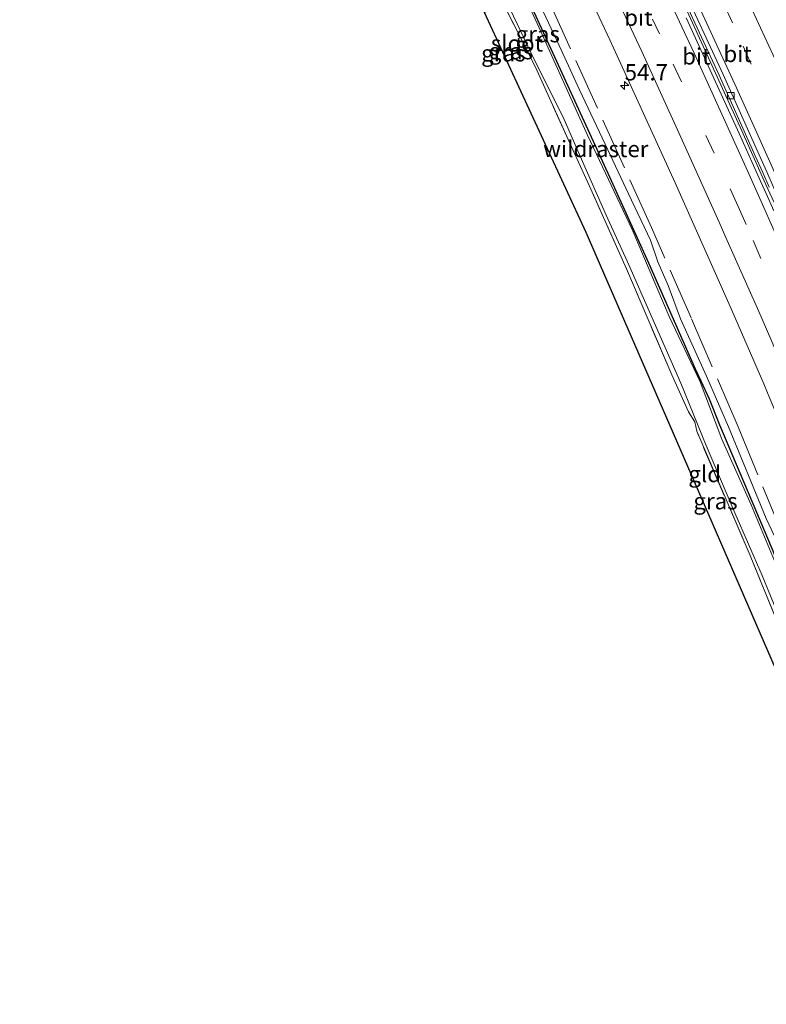
# Model space of a CAD drawing. Units: metres. Extents: x 180000 to 188628, y 556248 to 562500.
# Drawn here: x 187042 to 187156, y 559355 to 559506 of the extents above; entities that cross this region are included whole.
import ezdxf
from ezdxf.enums import TextEntityAlignment as Align

# ---------------------------------------------------------------- set-up
doc = ezdxf.new("R2010")
doc.units = ezdxf.units.M
doc.linetypes.add('IE-TERREINAFSCHEIDING', pattern=[10, 8, -2])
doc.linetypes.add('VW-3-9_STREEP', pattern=[12, 3, -9])
doc.layers.get('0').update_dxf_attribs({"lineweight": 25})
for name, color, linetype, lineweight in [('B-ME-AM-KILOMETR-S-B1', 7, 'Continuous', 18), ('B-ME-BV-GELEIDECONSTRUCTIE-GELEIDERAIL-L-B1', 213, 'BV-GELEIDERAIL', 18), ('B-ME-GW-KRUINLIJN-L-B1', 93, 'Continuous', 18), ('B-ME-IE-GRASLAND-GV-B6', 93, 'Continuous', 18), ('B-ME-IE-GRONDWERKLIJN-GROND_INGERICHT-GV-B6', 253, 'Continuous', 18), ('B-ME-IE-TERREINAFSCHEIDING-RASTERHEKWERK-L-B1', 8, 'IE-TERREINAFSCHEIDING', 18), ('B-ME-OG-WATER-GV-B6', 153, 'Continuous', 18), ('B-ME-VH-VERH_SOORT-BITUMEN-GV-B6', 8, 'IE-TERREINAFSCHEIDING-NATUURLIJK-HOUTWAL', 18), ('B-ME-VV-KOLK-S-B1', 8, 'Continuous', 18), ('B-ME-VW-MARKERING-39STREEP-015-L-B1', 255, 'VW-3-9_STREEP', 18), ('B-ME-VW-MARKERING-STREEP-015-L-B1', 7, 'Continuous', 18)]:
    doc.layers.add(name, color=color, linetype=linetype, lineweight=lineweight)
doc.layers.add('B-ME-GW-INSTEEKWATERGANG-L-B1', color=10, linetype='Continuous')
doc.layers.add('B-ME-KG-KADASTRAAL-OPNAMEDTMGRENS-L-B1', color=10, linetype='Continuous')
doc.styles.add('NLCS-ISO', font='NLCS-ISO.TTF')
doc.linetypes.add('BV-GELEIDERAIL', pattern='A,10,-3,[108,NLCS.SHX,S=1,R=0,X=0,Y=0],-3', length=16)
doc.linetypes.add('IE-TERREINAFSCHEIDING-NATUURLIJK-HOUTWAL', pattern='A,7,-1.5,[67,NLCS.SHX,S=0.75,R=45,X=0,Y=0],-1.5,7,-1.5,[70,NLCS.SHX,S=0.75,R=0,X=0,Y=0],-1.5', length=20)

# ---------------------------------------------------------------- blocks, each defined once
blk = doc.blocks.new('hecto')
for p, q in [((0, 0.625), (-0.625, 0)), ((0, -0.625), (0, 0.625)), ((-0.625, 0), (0.625, 0)), ((0.625, 0), (0, -0.625))]:
    blk.add_line(p, q)
blk = doc.blocks.new('kolk')
blk.add_lwpolyline([(-0.5, -0.5), (0.5, -0.5), (0.5, 0.5), (-0.5, 0.5)], close=True)

msp = doc.modelspace()

# ---------------------------------------------------------------- linework, layer by layer
at = {"layer": 'B-ME-BV-GELEIDECONSTRUCTIE-GELEIDERAIL-L-B1'}
msp.add_polyline3d([(187142.9636, 559509.5167, 0.991), (187152.4136, 559488.8667, 1.021), (187156.0534, 559480.7467, 1.011), (187158.0534, 559476.3467, 1.031), (187168.5936, 559452.1367, 1.021), (187172.0136, 559444.1067, 1.011), (187173.9836, 559439.4567, 1.031), (187175.8936, 559434.8767, 1.021), (187183.7036, 559415.8867, 1.071), (187185.7336, 559410.8867, 1.061), (187187.1736, 559407.2067, 1.031), (187190.8636, 559397.9867, 1.061), (187192.8636, 559392.8567, 1.031), (187198.8336, 559377.3567, 1.031), (187200.3136, 559373.4767, 1.011), (187202.0436, 559368.8567, 1.031), (187202.8936, 559366.5867, 0.951), (187205.4683, 559359.6918, 1.0304)], dxfattribs=at)
at = {"layer": 'B-ME-GW-INSTEEKWATERGANG-L-B1'}
msp.add_polyline3d([(187183.471, 559356.288, -0.979), (187181.711, 559361.579, -0.942), (187176.567, 559374.638, -0.988), (187171.517, 559387.85, -1.02), (187166.204, 559401.671, -0.88), (187162.812, 559410.588, -0.835), (187157.127, 559424.809, -0.868), (187149.05, 559443.85, -0.87), (187147.453, 559447.809, -0.87), (187146.179, 559450.551, -0.87), (187145.325, 559452.411, -0.87), (187138.18, 559468.584, -0.875), (187132.259, 559481.773, -0.863), (187124.134, 559499.462, -0.882), (187115.48, 559518.35, -0.777)], dxfattribs=at)
at = {"layer": 'B-ME-GW-KRUINLIJN-L-B1'}
msp.add_polyline3d([(187185.293, 559356.57, -0.058), (187182.277, 559364.664, -0.123), (187178.933, 559372.948, -0.191), (187177.446, 559376.704, -0.128), (187175.899, 559380.303, -0.215), (187175.034, 559382.775, -0.198), (187172.61, 559388.279, -0.155), (187168.46, 559399.12, -0.116), (187164.883, 559408.704, -0.073), (187161.912, 559416.457, -0.025), (187158.708, 559424.133, -0.101), (187156.143, 559429.562, -0.06), (187152.6, 559438.119, -0.09), (187150.363, 559443.559, -0.228), (187147.013, 559451.299, -0.176), (187143.056, 559460.105, -0.183), (187141.15, 559465.185, -0.153), (187139.569, 559468.796, -0.14), (187138.436, 559472.106, -0.111), (187135.08, 559479.22, -0.078), (187131.54, 559486.792, -0.108), (187127.577, 559495.134, -0.173), (187124.476, 559501.869, -0.12), (187121.248, 559508.833, -0.038)], dxfattribs=at)
at = {"layer": 'B-ME-IE-GRASLAND-GV-B6'}
for points in [[(187157.938, 559421.859, -1.161), (187153.824, 559431.622, -1.161), (187149.362, 559441.691, -1.161), (187146.054, 559450.477, -1.161), (187141.324, 559460.449, -1.161), (187135.641, 559473.736, -1.161), (187128.827, 559488.17, -1.161), (187121.434, 559504.614, -1.161), (187114.539, 559519.582, -1.161)], [(187185.293, 559356.57, -0.058), (187183.471, 559356.288, -0.979), (187181.711, 559361.579, -0.942), (187176.567, 559374.638, -0.988), (187171.517, 559387.85, -1.02), (187166.204, 559401.671, -0.88), (187162.812, 559410.588, -0.835), (187157.127, 559424.809, -0.868), (187149.05, 559443.85, -0.87), (187147.453, 559447.809, -0.87), (187146.179, 559450.551, -0.87), (187145.325, 559452.411, -0.87), (187138.18, 559468.584, -0.875), (187132.259, 559481.773, -0.863), (187124.134, 559499.462, -0.882), (187115.48, 559518.35, -0.777)], [(187115.48, 559518.35, -0.777), (187124.134, 559499.462, -0.882), (187132.259, 559481.773, -0.863), (187138.18, 559468.584, -0.875), (187145.325, 559452.411, -0.87), (187146.179, 559450.551, -0.87), (187147.453, 559447.809, -0.87), (187149.05, 559443.85, -0.87), (187157.127, 559424.809, -0.868)], [(187140.8566, 559514.8627, 0.2412), (187148.973, 559497.3387, 0.2611), (187154.4619, 559485.0445, 0.253), (187155.6229, 559482.4499, 0.2683), (187156.6008, 559480.2035, 0.2339)], [(187127.7989, 559512.2203, -0.0664), (187132.2383, 559502.7409, -0.0538), (187133.3661, 559500.2885, -0.0702), (187142.2313, 559480.9119, -0.0633), (187150.8123, 559461.5397, -0.07), (187155.7587, 559450.1497, -0.0638), (187156.7143, 559447.9167, -0.0506), (187161.2551, 559437.2529, -0.0729), (187165.6141, 559426.8423, -0.0645), (187169.4883, 559417.3957, -0.0658), (187170.7857, 559414.2359, -0.0448), (187175.3243, 559403.0033, -0.0542), (187182.1529, 559385.7073, -0.0463), (187183.3387, 559382.6191, -0.0292), (187186.6429, 559373.9889, -0.0491), (187192.7663, 559357.7271, -0.0577), (187185.293, 559356.57, -0.058)], [(187121.248, 559508.833, -0.038), (187124.476, 559501.869, -0.12), (187127.577, 559495.134, -0.173), (187131.54, 559486.792, -0.108), (187135.08, 559479.22, -0.078), (187138.436, 559472.106, -0.111), (187139.569, 559468.796, -0.14), (187141.15, 559465.185, -0.153), (187143.056, 559460.105, -0.183), (187147.013, 559451.299, -0.176), (187150.363, 559443.559, -0.228), (187152.6, 559438.119, -0.09), (187156.143, 559429.562, -0.06), (187158.708, 559424.133, -0.101), (187161.912, 559416.457, -0.025), (187164.883, 559408.704, -0.073), (187168.46, 559399.12, -0.116), (187172.61, 559388.279, -0.155), (187175.034, 559382.775, -0.198), (187175.899, 559380.303, -0.215), (187177.446, 559376.704, -0.128), (187178.933, 559372.948, -0.191), (187182.277, 559364.664, -0.123), (187185.293, 559356.57, -0.058)], [(187185.293, 559356.57, -0.058), (187182.277, 559364.664, -0.123), (187178.933, 559372.948, -0.191), (187177.446, 559376.704, -0.128), (187175.899, 559380.303, -0.215), (187175.034, 559382.775, -0.198), (187172.61, 559388.279, -0.155), (187168.46, 559399.12, -0.116), (187164.883, 559408.704, -0.073), (187161.912, 559416.457, -0.025), (187158.708, 559424.133, -0.101), (187156.143, 559429.562, -0.06), (187152.6, 559438.119, -0.09), (187150.363, 559443.559, -0.228), (187147.013, 559451.299, -0.176), (187143.056, 559460.105, -0.183), (187141.15, 559465.185, -0.153), (187139.569, 559468.796, -0.14), (187138.436, 559472.106, -0.111), (187135.08, 559479.22, -0.078), (187131.54, 559486.792, -0.108), (187127.577, 559495.134, -0.173), (187124.476, 559501.869, -0.12), (187121.248, 559508.833, -0.038)], [(187159.467, 559409.757, -0.835), (187153.686, 559423.884, -0.868), (187145.513, 559442.901, -0.87), (187145.25, 559444.325, -0.918), (187144.279, 559445.884, -0.88), (187141.714, 559451.515, -0.853), (187134.788, 559467.742, -0.875), (187128.886, 559480.935, -0.863), (187126.894, 559485.269, -0.858), (187120.849, 559498.596, -0.882), (187115.931, 559508.311, -0.752)], [(187116.446, 559508.617, -1.161), (187120.761, 559499.548, -1.161), (187125.106, 559490.919, -1.161), (187128.033, 559484.16, -1.161), (187131.675, 559475.93, -1.161), (187135.164, 559468.326, -1.161), (187139.227, 559459.053, -1.161), (187143.096, 559450.235, -1.161), (187146.964, 559440.733, -1.161), (187151.348, 559430.414, -1.161), (187155.539, 559420.831, -1.161), (187160.801, 559407.902, -1.161)], [(187157.2961, 559476.6067, 0.2321), (187156.1215, 559479.2379, 0.2458), (187155.2859, 559481.1315, 0.2376), (187152.2549, 559487.8755, 0.241), (187151.4879, 559489.5579, 0.232), (187143.8893, 559506.1363, 0.2321)]]:
    msp.add_polyline3d(points, dxfattribs=at)
at = {"layer": 'B-ME-IE-GRONDWERKLIJN-GROND_INGERICHT-GV-B6'}
msp.add_polyline3d([(187115.931, 559508.311, -0.752), (187120.849, 559498.596, -0.882), (187126.894, 559485.269, -0.858), (187128.886, 559480.935, -0.863), (187134.788, 559467.742, -0.875), (187141.714, 559451.515, -0.853), (187144.279, 559445.884, -0.88), (187145.25, 559444.325, -0.918), (187145.513, 559442.901, -0.87), (187153.686, 559423.884, -0.868), (187159.467, 559409.757, -0.835), (187162.937, 559400.809, -0.88), (187168.555, 559387.054, -1.02), (187173.549, 559373.828, -0.988), (187178.514, 559360.765, -0.942), (187180.329, 559355.803, -0.875), (187176.81, 559355.258, -0.765), (187165.428, 559388.497, -0.845), (187147.352, 559430.105, -0.752), (187128.592, 559473.285, -0.752), (187113.068, 559506.92, -0.755), (187115.931, 559508.311, -0.752)], dxfattribs=at)
at = {"layer": 'B-ME-IE-TERREINAFSCHEIDING-RASTERHEKWERK-L-B1'}
for points in [[(187185.87, 559356.6593, -0.3586), (187184.772, 559359.622, -0.361), (187178.291, 559376.63, -0.315), (187171.96, 559393.565, -0.327), (187158.671, 559426.986, -0.33), (187151.843, 559443.586, -0.428), (187144.676, 559460.22, -0.36), (187138.596, 559474.08, -0.385), (187123.572, 559507.244, -0.285), (187116, 559523.675, -0.264), (187108.039, 559539.987, -0.292), (187091.382, 559572.105, -0.366), (187083.018, 559587.819, -0.35), (187064.2, 559622.462, -0.344), (187050.4622, 559646.4162, -0.4129)], [(187180.329, 559355.803, -0.875), (187178.514, 559360.765, -0.942), (187173.549, 559373.828, -0.988), (187168.555, 559387.054, -1.02), (187162.937, 559400.809, -0.88), (187159.467, 559409.757, -0.835), (187153.686, 559423.884, -0.868), (187145.513, 559442.901, -0.87), (187145.25, 559444.325, -0.918), (187144.279, 559445.884, -0.88), (187141.714, 559451.515, -0.853), (187134.788, 559467.742, -0.875), (187128.886, 559480.935, -0.863), (187126.894, 559485.269, -0.858), (187120.849, 559498.596, -0.882), (187115.931, 559508.311, -0.752)]]:
    msp.add_polyline3d(points, dxfattribs=at)
at = {"layer": 'B-ME-KG-KADASTRAAL-OPNAMEDTMGRENS-L-B1'}
msp.add_polyline3d([(187176.81, 559355.258, -0.765), (187165.428, 559388.497, -0.845), (187147.352, 559430.105, -0.752), (187128.592, 559473.285, -0.752), (187113.068, 559506.92, -0.755), (187108.738, 559516.304, -0.83), (187094.854, 559544.256, -0.95), (187079.736, 559574.692, -0.8), (187056.9, 559614.679, -0.84), (187042.01, 559639.579, -0.853)], dxfattribs=at)
at = {"layer": 'B-ME-OG-WATER-GV-B6'}
for points in [[(187114.539, 559519.582, -1.161), (187121.434, 559504.614, -1.161), (187128.827, 559488.17, -1.161), (187135.641, 559473.736, -1.161), (187141.324, 559460.449, -1.161), (187146.054, 559450.477, -1.161), (187149.362, 559441.691, -1.161), (187153.824, 559431.622, -1.161), (187157.938, 559421.859, -1.161)], [(187160.801, 559407.902, -1.161), (187155.539, 559420.831, -1.161), (187151.348, 559430.414, -1.161), (187146.964, 559440.733, -1.161), (187143.096, 559450.235, -1.161), (187139.227, 559459.053, -1.161), (187135.164, 559468.326, -1.161), (187131.675, 559475.93, -1.161), (187128.033, 559484.16, -1.161), (187125.106, 559490.919, -1.161), (187120.761, 559499.548, -1.161), (187116.446, 559508.617, -1.161)]]:
    msp.add_polyline3d(points, dxfattribs=at)
at = {"layer": 'B-ME-VH-VERH_SOORT-BITUMEN-GV-B6'}
for points in [[(187156.6008, 559480.2035, 0.2339), (187155.6229, 559482.4499, 0.2683), (187154.4619, 559485.0445, 0.253), (187148.973, 559497.3387, 0.2611), (187140.8566, 559514.8627, 0.2412)], [(187156.2321, 559482.5627, 0.2175), (187155.0711, 559485.1573, 0.2022), (187149.5823, 559497.4515, 0.2103), (187141.4659, 559514.9755, 0.1904)], [(187141.4659, 559514.9755, 0.1904), (187149.5823, 559497.4515, 0.2103), (187155.0711, 559485.1573, 0.2022), (187156.2321, 559482.5627, 0.2175), (187157.2101, 559480.3163, 0.1831), (187158.0847, 559478.2805, 0.2111), (187158.9137, 559476.3453, 0.2012), (187163.4337, 559466.2513, 0.21), (187164.7667, 559463.2351, 0.1905), (187171.1977, 559448.3351, 0.2253), (187175.7299, 559437.4579, 0.2202), (187179.8909, 559427.4123, 0.2495), (187181.2655, 559424.1363, 0.2414), (187182.3049, 559421.6583, 0.2696), (187183.3441, 559419.1803, 0.2492), (187185.2817, 559414.2289, 0.23), (187187.2263, 559409.3991, 0.24), (187188.1171, 559407.1695, 0.2297), (187193.4017, 559394.0703, 0.2409), (187194.3991, 559391.5455, 0.2266), (187199.3847, 559378.5627, 0.2134), (187203.5439, 559367.4775, 0.2017), (187205.8697, 559361.3169, 0.2285), (187206.4125, 559359.8379, 0.2261)], [(187204.8837, 559359.6014, 0.2623), (187202.705, 559359.264, 0.413), (187199.298, 559358.737, 0.333), (187195.86, 559358.205, 0.184), (187192.7663, 559357.7271, -0.0577), (187186.6429, 559373.9889, -0.0491), (187183.3387, 559382.6191, -0.0292), (187182.1529, 559385.7073, -0.0463), (187175.3243, 559403.0033, -0.0542), (187170.7857, 559414.2359, -0.0448), (187169.4883, 559417.3957, -0.0658), (187165.6141, 559426.8423, -0.0645), (187161.2551, 559437.2529, -0.0729), (187156.7143, 559447.9167, -0.0506), (187155.7587, 559450.1497, -0.0638), (187150.8123, 559461.5397, -0.07), (187142.2313, 559480.9119, -0.0633), (187133.3661, 559500.2885, -0.0702), (187132.2383, 559502.7409, -0.0538), (187127.7989, 559512.2203, -0.0664)], [(187143.8893, 559506.1363, 0.2321), (187151.4879, 559489.5579, 0.232), (187152.2549, 559487.8755, 0.241), (187155.2859, 559481.1315, 0.2376), (187156.1215, 559479.2379, 0.2458), (187157.2961, 559476.6067, 0.2321)]]:
    msp.add_polyline3d(points, dxfattribs=at)
at = {"layer": 'B-ME-VW-MARKERING-39STREEP-015-L-B1'}
for points in [[(187211.0464, 559360.5544, 0.3713), (187210.2647, 559362.6781, 0.37), (187205.0765, 559376.4947, 0.3765), (187198.8925, 559392.5799, 0.3739), (187192.9365, 559407.7073, 0.37), (187186.6107, 559423.4309, 0.3968), (187179.2037, 559441.2807, 0.3657), (187178.2299, 559443.6029, 0.3779), (187172.4973, 559457.0551, 0.3675), (187169.5885, 559463.7803, 0.3511), (187163.7561, 559477.0687, 0.3658), (187159.8035, 559485.9179, 0.35), (187158.8103, 559488.1339, 0.36), (187150.9673, 559505.3821, 0.3399), (187142.5827, 559523.3539, 0.36)], [(187200.1221, 559358.8645, 0.1858), (187197.9763, 559364.6581, 0.1901), (187190.8859, 559383.3275, 0.1931), (187186.4195, 559394.7861, 0.19), (187181.8925, 559406.2383, 0.19), (187180.9603, 559408.5489, 0.1728), (187174.4305, 559424.6019, 0.1718), (187170.6409, 559433.7147, 0.1784), (187163.0649, 559451.6107, 0.1734), (187160.1473, 559458.3361, 0.16), (187153.0667, 559474.5337, 0.1758), (187151.8473, 559477.2569, 0.1642), (187148.1895, 559485.4265, 0.1768), (187139.8085, 559503.6857, 0.17), (187138.7819, 559505.9045, 0.1801)]]:
    msp.add_polyline3d(points, dxfattribs=at)
at = {"layer": 'B-ME-VW-MARKERING-STREEP-015-L-B1'}
for points in [[(187143.0907, 559513.9495, 0.2555), (187151.3457, 559496.0053, 0.2809), (187154.7263, 559488.5359, 0.27), (187160.2295, 559476.2713, 0.2679), (187161.3001, 559473.8509, 0.28), (187169.1459, 559455.8445, 0.28), (187176.6351, 559438.2513, 0.2864), (187184.3405, 559419.5255, 0.32), (187191.5037, 559401.6837, 0.3019), (187198.2595, 559384.3641, 0.2901), (187202.0399, 559374.4369, 0.28), (187202.9851, 559371.9551, 0.29), (187203.9301, 559369.4733, 0.2807), (187207.4388, 559359.9966, 0.2878)], [(187203.7335, 559359.4234, 0.2893), (187202.5195, 559362.6861, 0.2809), (187200.1399, 559369.0287, 0.2881), (187199.2733, 559371.3337, 0.2807), (187196.6735, 559378.2487, 0.29), (187195.9121, 559380.2179, 0.28), (187195.1509, 559382.1869, 0.29), (187188.9883, 559397.9571, 0.2882), (187181.1191, 559417.6585, 0.2894), (187180.3079, 559419.6531, 0.28), (187173.1329, 559437.0013, 0.2829), (187166.3069, 559453.1215, 0.27), (187159.3983, 559468.9781, 0.26), (187153.3483, 559482.6119, 0.2774), (187145.1349, 559500.7257, 0.2687), (187140.6687, 559510.3623, 0.2794)], [(187214.6754, 559361.1157, 0.4546), (187213.2319, 559365.0475, 0.4565), (187211.3083, 559370.1843, 0.4603), (187210.3467, 559372.7527, 0.4479), (187205.2733, 559386.1247, 0.4557), (187200.1825, 559399.2115, 0.4582), (187199.1643, 559401.8287, 0.45), (187198.1905, 559404.2633, 0.4569), (187196.2427, 559409.1323, 0.442), (187191.2667, 559421.4815, 0.4599), (187186.1875, 559433.8497, 0.4658), (187181.0545, 559446.1589, 0.45), (187177.8975, 559453.5607, 0.4586), (187172.6517, 559465.8005, 0.4453), (187167.4689, 559477.6529, 0.45), (187162.8799, 559487.9125, 0.45), (187161.8545, 559490.1865, 0.44), (187160.8291, 559492.4605, 0.4458), (187159.8037, 559494.7345, 0.4407), (187158.7783, 559497.0085, 0.4473), (187152.4233, 559510.8329, 0.4394)], [(187196.4589, 559358.2977, 0.0958), (187193.3331, 559366.7455, 0.0885), (187187.9679, 559380.7737, 0.09), (187182.5119, 559394.8309, 0.09), (187176.9757, 559408.7121, 0.0802), (187176.0527, 559411.0131, 0.09), (187171.0513, 559423.3041, 0.08), (187165.6833, 559436.2229, 0.08), (187160.5679, 559448.2609, 0.0702), (187156.8259, 559456.9979, 0.0793), (187155.0017, 559461.2097, 0.0651), (187149.9955, 559472.5473, 0.0897), (187148.9719, 559474.8551, 0.0789), (187142.8381, 559488.4535, 0.0758), (187137.1369, 559500.9693, 0.0888), (187133.0627, 559509.6899, 0.073)]]:
    msp.add_polyline3d(points, dxfattribs=at)

# ---------------------------------------------------------------- block references
at = {"layer": 'B-ME-AM-KILOMETR-S-B1', "rotation": 90}
msp.add_blockref('hecto', (187134.5013, 559495.7682, -0.0809), dxfattribs=at)
at = {"layer": 'B-ME-VV-KOLK-S-B1', "rotation": 90}
msp.add_blockref('kolk', (187150.738, 559494.229, 0.157), dxfattribs=at)

# ---------------------------------------------------------------- texts
at = {"layer": 'B-ME-AM-KILOMETR-S-B1', "ltscale": 0.2, "style": 'NLCS-ISO'}
msp.add_text('54.7', height=2.5, dxfattribs=at).set_placement((187134.5013, 559495.7682, -0.0809), align=Align.BOTTOM_LEFT)
at = {"layer": 'B-ME-IE-GRASLAND-GV-B6', "ltscale": 0.2, "style": 'NLCS-ISO'}
for p in [(187121.2216, 559503.6345), (187115.945, 559500.706), (187117.113, 559501.0345), (187148.3905, 559432.21)]:
    msp.add_text('gras', height=2.5, dxfattribs=at).set_placement(p, align=Align.MIDDLE_CENTER)
at = {"layer": 'B-ME-IE-GRONDWERKLIJN-GROND_INGERICHT-GV-B6', "ltscale": 0.2, "style": 'NLCS-ISO'}
msp.add_text('gld', height=2.5, dxfattribs=at).set_placement((187146.7419, 559436.3525), align=Align.MIDDLE_CENTER)
at = {"layer": 'B-ME-IE-TERREINAFSCHEIDING-RASTERHEKWERK-L-B1', "ltscale": 0.2, "style": 'NLCS-ISO'}
msp.add_text('wildraster', height=2.5, dxfattribs=at).set_placement((187130.0901, 559486.0704), align=Align.MIDDLE_CENTER)
at = {"layer": 'B-ME-OG-WATER-GV-B6', "ltscale": 0.2, "style": 'NLCS-ISO'}
msp.add_text('sloot', height=2.5, dxfattribs=at).set_placement((187118.032, 559502.2227), align=Align.MIDDLE_CENTER)
at = {"layer": 'B-ME-VH-VERH_SOORT-BITUMEN-GV-B6', "ltscale": 0.2, "style": 'NLCS-ISO'}
for p in [(187136.5995, 559506.1607), (187145.4595, 559500.2363), (187151.7652, 559500.612)]:
    msp.add_text('bit', height=2.5, dxfattribs=at).set_placement(p, align=Align.MIDDLE_CENTER)

doc.saveas('drawing.dxf')
